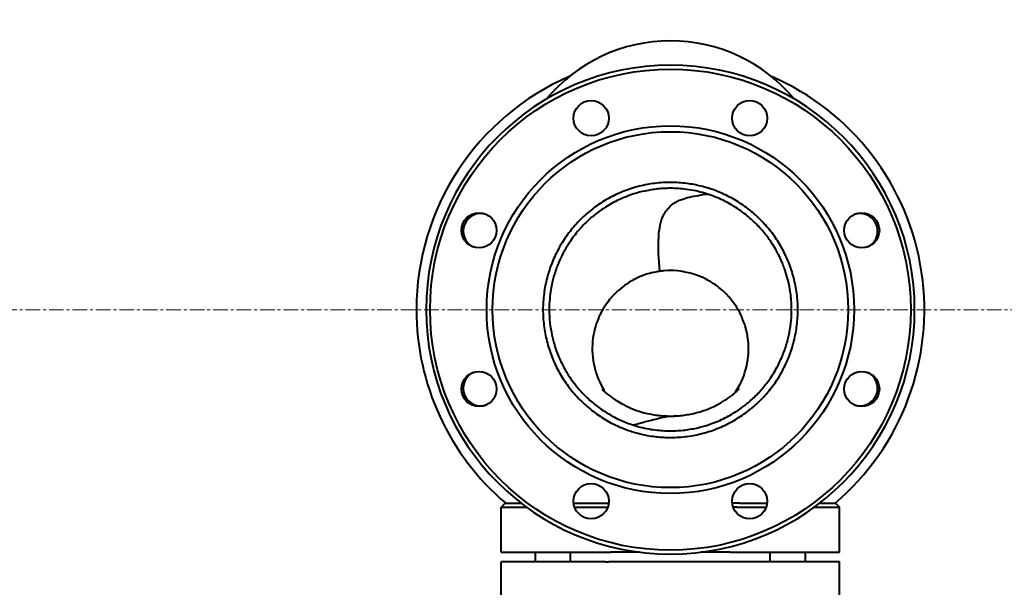
# Model space of a CAD drawing. Units: millimetres. Extents: x -697 to 9044, y -4264 to 3660.
# Drawn here: x 1195 to 1699, y -2452 to -2162 of the extents above; entities that cross this region are included whole.
import ezdxf

# ---------------------------------------------------------------- set-up
doc = ezdxf.new("R2010")
doc.units = ezdxf.units.MM
for name, pattern in [('K5LT_AXLED', [12, 7.5, -1.5, 1.5, -1.5]), ('K5LT_BASIC', [0]), ('K5LT_THIN', [0])]:
    doc.linetypes.add(name, pattern=pattern)
doc.layers.add('Системный слой', color=7, linetype='Continuous')
doc.styles.add('KDIMTEXTSTYLE', font='GOST_AU.SHX', dxfattribs={"width": 0.96, "oblique": 15, "height": 5})
doc.dimstyles.new('KDIMSTYLE (1.00)', dxfattribs={"dimtxt": 5, "dimasz": 1, "dimexe": 2, "dimexo": 0, "dimgap": 1, "dimtad": 1, "dimtxsty": 'KDIMTEXTSTYLE', "dimsah": 1, "dimcen": 0, "dimdle": 1, "dimadec": 0, "dimazin": 0, "dimtfac": 0.667, "dimtmove": 0, "dimatfit": 3, "dimfxl": 1, "dimtvp": 1, "dimtolj": 1, "dimtzin": 0, "dimarcsym": 0})

# ---------------------------------------------------------------- blocks, each defined once
blk = doc.blocks.new('U1335')
at = {"layer": 'Системный слой', "color": 150, "linetype": 'K5LT_BASIC', "lineweight": 40, "true_color": 0x0080ff}
for p, q in [((1563.31, -2410.81), (1576.98, -2410.81)), ((1601.61, -2410.81), (1614.53, -2410.81))]:
    blk.add_line(p, q, dxfattribs=at)
blk = doc.blocks.new('U1336')
at = {"layer": 'Системный слой', "color": 150, "linetype": 'K5LT_BASIC', "lineweight": 40, "true_color": 0x0080ff}
for p, q in [((1441.39, -2410.81), (1454.31, -2410.81)), ((1478.93, -2410.81), (1492.6, -2410.81))]:
    blk.add_line(p, q, dxfattribs=at)
blk = doc.blocks.new('U1339')
at = {"layer": 'Системный слой', "color": 150, "linetype": 'K5LT_BASIC', "lineweight": 40, "true_color": 0x0080ff}
for p, q in [((1512.83, -2367.83), (1511.08, -2368.31)), ((1513.69, -2367.59), (1512.83, -2367.83)), ((1514.12, -2367.48), (1513.69, -2367.59)), ((1514.34, -2367.42), (1514.12, -2367.48)), ((1514.45, -2367.39), (1514.34, -2367.42)), ((1516.56, -2366.82), (1514.45, -2367.39)), ((1518.1, -2366.42), (1516.56, -2366.82)), ((1518.85, -2366.23), (1518.1, -2366.42)), ((1519.22, -2366.14), (1518.85, -2366.23)), ((1519.4, -2366.09), (1519.22, -2366.14)), ((1519.49, -2366.07), (1519.4, -2366.09)), ((1521.49, -2365.58), (1519.49, -2366.07)), ((1522.52, -2365.34), (1521.49, -2365.58)), ((1523.03, -2365.23), (1522.52, -2365.34)), ((1523.27, -2365.17), (1523.03, -2365.23)), ((1523.39, -2365.14), (1523.27, -2365.17)), ((1523.46, -2365.13), (1523.39, -2365.14)), ((1524.32, -2364.95), (1523.46, -2365.13)), ((1525.02, -2364.81), (1524.32, -2364.95)), ((1525.37, -2364.74), (1525.02, -2364.81)), ((1525.53, -2364.71), (1525.37, -2364.74)), ((1525.62, -2364.69), (1525.53, -2364.71)), ((1525.66, -2364.69), (1525.62, -2364.69)), ((1526.1, -2364.61), (1525.66, -2364.69)), ((1526.85, -2364.48), (1526.1, -2364.61)), ((1527.21, -2364.43), (1526.85, -2364.48)), ((1527.39, -2364.4), (1527.21, -2364.43)), ((1527.47, -2364.39), (1527.39, -2364.4)), ((1527.52, -2364.39), (1527.47, -2364.39)), ((1529.79, -2364.18), (1527.52, -2364.39)), ((1529.87, -2364.17), (1529.79, -2364.18)), ((1529.95, -2364.17), (1529.87, -2364.17)), ((1530.02, -2364.17), (1529.95, -2364.17)), ((1509.59, -2368.72), (1509.13, -2368.84)), ((1511.08, -2368.31), (1509.59, -2368.72))]:
    blk.add_line(p, q, dxfattribs=at)
blk = doc.blocks.new('U1340')
at = {"layer": 'Системный слой', "color": 150, "linetype": 'K5LT_BASIC', "lineweight": 40, "true_color": 0x0080ff}
for p, q in [((1564.73, -2408.81), (1577.46, -2408.81)), ((1604.27, -2408.81), (1612.53, -2408.81))]:
    blk.add_line(p, q, dxfattribs=at)
blk = doc.blocks.new('U1344')
at = {"layer": 'Системный слой', "color": 150, "linetype": 'K5LT_BASIC', "lineweight": 40, "true_color": 0x0080ff}
for p, q in [((1512.18, -2433.81), (1497.46, -2433.81)), ((1558.46, -2433.81), (1543.74, -2433.81))]:
    blk.add_line(p, q, dxfattribs=at)
blk = doc.blocks.new('U1351')
at = {"layer": 'Системный слой', "color": 150, "linetype": 'K5LT_BASIC', "lineweight": 40, "true_color": 0x0080ff}
for p, q in [((1443.39, -2408.81), (1451.64, -2408.81)), ((1478.46, -2408.81), (1491.19, -2408.81))]:
    blk.add_line(p, q, dxfattribs=at)
blk = doc.blocks.new('U1356')
at = {"layer": 'Системный слой', "color": 150, "linetype": 'K5LT_BASIC', "lineweight": 40, "true_color": 0x0080ff}
for start, end in [(0, 64.3153), (250.6847, 0)]:
    blk.add_arc((1624.97, -2349.99), 9, start, end, dxfattribs=at)
blk = doc.blocks.new('U1361')
at = {"layer": 'Системный слой', "color": 150, "linetype": 'K5LT_BASIC', "lineweight": 40, "true_color": 0x0080ff}
for start, end in [(0, 109.3153), (295.6847, 0)]:
    blk.add_arc((1624.97, -2269.63), 9, start, end, dxfattribs=at)
blk = doc.blocks.new('U1373')
at = {"layer": 'Системный слой', "color": 150, "linetype": 'K5LT_BASIC', "lineweight": 40, "true_color": 0x0080ff}
for p, q in [((1522.53, -2290.18), (1522.52, -2290.18)), ((1522.52, -2290.18), (1522.52, -2290.18)), ((1522.55, -2290.17), (1522.53, -2290.18)), ((1522.6, -2290.17), (1522.55, -2290.17)), ((1522.68, -2290.16), (1522.6, -2290.17)), ((1522.78, -2290.14), (1522.68, -2290.16)), ((1522.83, -2290.14), (1522.78, -2290.14)), ((1522.85, -2290.14), (1522.83, -2290.14)), ((1522.89, -2290.13), (1522.85, -2290.14)), ((1523.74, -2290.03), (1522.89, -2290.13)), ((1524.3, -2289.98), (1523.74, -2290.03)), ((1524.58, -2289.95), (1524.3, -2289.98)), ((1524.72, -2289.94), (1524.58, -2289.95)), ((1524.79, -2289.93), (1524.72, -2289.94)), ((1526.59, -2289.83), (1524.79, -2289.93)), ((1528.2, -2289.81), (1526.59, -2289.83)), ((1529, -2289.82), (1528.2, -2289.81)), ((1529.4, -2289.83), (1529, -2289.82)), ((1529.6, -2289.84), (1529.4, -2289.83)), ((1529.7, -2289.85), (1529.6, -2289.84)), ((1531.53, -2289.97), (1529.7, -2289.85)), ((1533.13, -2290.14), (1531.53, -2289.97)), ((1533.93, -2290.26), (1533.13, -2290.14)), ((1534.33, -2290.32), (1533.93, -2290.26)), ((1534.52, -2290.35), (1534.33, -2290.32)), ((1534.62, -2290.37), (1534.52, -2290.35)), ((1536.44, -2290.72), (1534.62, -2290.37)), ((1538.02, -2291.09), (1536.44, -2290.72)), ((1538.8, -2291.31), (1538.02, -2291.09)), ((1539.19, -2291.42), (1538.8, -2291.31)), ((1539.38, -2291.48), (1539.19, -2291.42)), ((1539.48, -2291.5), (1539.38, -2291.48)), ((1541.26, -2292.08), (1539.48, -2291.5)), ((1542.78, -2292.66), (1541.26, -2292.08)), ((1543.53, -2292.97), (1542.78, -2292.66)), ((1543.91, -2293.13), (1543.53, -2292.97)), ((1544.09, -2293.21), (1543.91, -2293.13)), ((1544.19, -2293.25), (1544.09, -2293.21)), ((1545.87, -2294.05), (1544.19, -2293.25)), ((1547.32, -2294.8), (1545.87, -2294.05)), ((1548.02, -2295.21), (1547.32, -2294.8)), ((1548.37, -2295.41), (1548.02, -2295.21)), ((1548.55, -2295.51), (1548.37, -2295.41)), ((1548.63, -2295.57), (1548.55, -2295.51)), ((1550.21, -2296.57), (1548.63, -2295.57)), ((1551.54, -2297.5), (1550.21, -2296.57)), ((1552.2, -2297.99), (1551.54, -2297.5)), ((1552.52, -2298.24), (1552.2, -2297.99)), ((1552.68, -2298.36), (1552.52, -2298.24)), ((1552.76, -2298.42), (1552.68, -2298.36)), ((1554.2, -2299.62), (1552.76, -2298.42)), ((1555.4, -2300.71), (1554.2, -2299.62)), ((1555.99, -2301.27), (1555.4, -2300.71)), ((1556.28, -2301.56), (1555.99, -2301.27)), ((1556.42, -2301.7), (1556.28, -2301.56)), ((1556.49, -2301.78), (1556.42, -2301.7)), ((1557.78, -2303.15), (1556.49, -2301.78)), ((1558.83, -2304.38), (1557.78, -2303.15)), ((1559.34, -2305.01), (1558.83, -2304.38)), ((1559.59, -2305.33), (1559.34, -2305.01)), ((1559.71, -2305.49), (1559.59, -2305.33)), ((1559.78, -2305.57), (1559.71, -2305.49)), ((1560.87, -2307.07), (1559.78, -2305.57)), ((1561.76, -2308.42), (1560.87, -2307.07)), ((1562.18, -2309.1), (1561.76, -2308.42)), ((1562.39, -2309.45), (1562.18, -2309.1)), ((1562.49, -2309.62), (1562.39, -2309.45)), ((1562.54, -2309.71), (1562.49, -2309.62)), ((1563.43, -2311.32), (1562.54, -2309.71)), ((1564.14, -2312.76), (1563.43, -2311.32)), ((1564.48, -2313.49), (1564.14, -2312.76)), ((1564.64, -2313.85), (1564.48, -2313.49)), ((1564.72, -2314.04), (1564.64, -2313.85)), ((1564.76, -2314.13), (1564.72, -2314.04)), ((1565.43, -2315.83), (1564.76, -2314.13)), ((1565.97, -2317.35), (1565.43, -2315.83)), ((1566.21, -2318.11), (1565.97, -2317.35)), ((1566.33, -2318.5), (1566.21, -2318.11)), ((1566.38, -2318.69), (1566.33, -2318.5)), ((1566.41, -2318.79), (1566.38, -2318.69)), ((1566.88, -2320.59), (1566.41, -2318.79)), ((1567.22, -2322.17), (1566.88, -2320.59)), ((1567.37, -2322.96), (1567.22, -2322.17)), ((1567.43, -2323.36), (1567.37, -2322.96)), ((1567.47, -2323.56), (1567.43, -2323.36)), ((1567.48, -2323.65), (1567.47, -2323.56)), ((1567.72, -2325.48), (1567.48, -2323.65)), ((1567.87, -2327.08), (1567.72, -2325.48)), ((1567.91, -2327.88), (1567.87, -2327.08)), ((1567.93, -2328.28), (1567.91, -2327.88)), ((1567.81, -2333.23), (1567.84, -2332.83)), ((1567.84, -2332.83), (1567.9, -2332.02)), ((1567.9, -2332.02), (1567.95, -2330.42)), ((1567.94, -2328.48), (1567.93, -2328.28)), ((1567.94, -2328.58), (1567.94, -2328.48)), ((1567.95, -2330.42), (1567.94, -2328.58)), ((1567.08, -2338.14), (1567.16, -2337.74)), ((1567.16, -2337.74), (1567.32, -2336.95)), ((1567.32, -2336.95), (1567.57, -2335.35)), ((1567.57, -2335.35), (1567.79, -2333.53)), ((1567.79, -2333.43), (1567.81, -2333.23)), ((1567.79, -2333.53), (1567.79, -2333.43)), ((1565.67, -2343.14), (1565.74, -2342.95)), ((1565.74, -2342.95), (1565.87, -2342.57)), ((1565.87, -2342.57), (1566.12, -2341.8)), ((1566.12, -2341.8), (1566.58, -2340.24)), ((1566.58, -2340.24), (1567.02, -2338.43)), ((1567.02, -2338.43), (1567.04, -2338.33)), ((1567.04, -2338.33), (1567.08, -2338.14)), ((1561.13, -2352.14), (1563.66, -2347.85)), ((1563.66, -2347.85), (1563.7, -2347.76)), ((1563.7, -2347.76), (1563.79, -2347.58)), ((1563.79, -2347.58), (1563.97, -2347.22)), ((1563.97, -2347.22), (1564.31, -2346.5)), ((1564.31, -2346.5), (1564.95, -2345.03)), ((1564.95, -2345.03), (1565.64, -2343.24)), ((1565.64, -2343.24), (1565.67, -2343.14))]:
    blk.add_line(p, q, dxfattribs=at)
blk = doc.blocks.new('U1374')
at = {"layer": 'Системный слой', "color": 150, "linetype": 'K5LT_BASIC', "lineweight": 40, "true_color": 0x0080ff}
for p, q in [((1513.23, -2292.62), (1512.52, -2292.91)), ((1513.59, -2292.48), (1513.23, -2292.62)), ((1513.77, -2292.41), (1513.59, -2292.48)), ((1513.86, -2292.38), (1513.77, -2292.41)), ((1515.75, -2291.72), (1513.86, -2292.38)), ((1517.13, -2291.31), (1515.75, -2291.72)), ((1517.83, -2291.12), (1517.13, -2291.31)), ((1518.18, -2291.03), (1517.83, -2291.12)), ((1518.35, -2290.98), (1518.18, -2291.03)), ((1518.44, -2290.96), (1518.35, -2290.98)), ((1519.26, -2290.77), (1518.44, -2290.96)), ((1520.37, -2290.55), (1519.26, -2290.77)), ((1521.11, -2290.42), (1520.37, -2290.55)), ((1521.61, -2290.33), (1521.11, -2290.42)), ((1521.94, -2290.27), (1521.61, -2290.33)), ((1522.16, -2290.24), (1521.94, -2290.27)), ((1522.31, -2290.21), (1522.16, -2290.24)), ((1522.41, -2290.2), (1522.31, -2290.21)), ((1522.48, -2290.18), (1522.41, -2290.2)), ((1522.52, -2290.18), (1522.48, -2290.18)), ((1504.72, -2297.25), (1504.07, -2297.73)), ((1505.05, -2297.02), (1504.72, -2297.25)), ((1505.22, -2296.9), (1505.05, -2297.02)), ((1505.3, -2296.85), (1505.22, -2296.9)), ((1506.91, -2295.79), (1505.3, -2296.85)), ((1508.26, -2294.99), (1506.91, -2295.79)), ((1508.95, -2294.61), (1508.26, -2294.99)), ((1509.3, -2294.43), (1508.95, -2294.61)), ((1509.47, -2294.34), (1509.3, -2294.43)), ((1509.56, -2294.29), (1509.47, -2294.34)), ((1511.1, -2293.53), (1509.56, -2294.29)), ((1512.52, -2292.91), (1511.1, -2293.53)), ((1499.1, -2302.11), (1497.83, -2303.49)), ((1500.25, -2300.96), (1499.1, -2302.11)), ((1500.84, -2300.41), (1500.25, -2300.96)), ((1501.14, -2300.13), (1500.84, -2300.41)), ((1501.29, -2300), (1501.14, -2300.13)), ((1501.36, -2299.93), (1501.29, -2300)), ((1502.79, -2298.72), (1501.36, -2299.93)), ((1504.07, -2297.73), (1502.79, -2298.72)), ((1494.61, -2307.72), (1494.39, -2308.06)), ((1494.72, -2307.55), (1494.61, -2307.72)), ((1494.78, -2307.47), (1494.72, -2307.55)), ((1495.86, -2305.95), (1494.78, -2307.47)), ((1496.85, -2304.66), (1495.86, -2305.95)), ((1497.37, -2304.03), (1496.85, -2304.66)), ((1497.63, -2303.72), (1497.37, -2304.03)), ((1497.77, -2303.57), (1497.63, -2303.72)), ((1497.83, -2303.49), (1497.77, -2303.57)), ((1491.93, -2312.44), (1491.58, -2313.17)), ((1492.11, -2312.07), (1491.93, -2312.44)), ((1492.2, -2311.89), (1492.11, -2312.07)), ((1492.24, -2311.8), (1492.2, -2311.89)), ((1493.12, -2310.15), (1492.24, -2311.8)), ((1493.95, -2308.75), (1493.12, -2310.15)), ((1494.39, -2308.06), (1493.95, -2308.75)), ((1490.04, -2317.08), (1489.79, -2317.85)), ((1490.17, -2316.7), (1490.04, -2317.08)), ((1490.24, -2316.51), (1490.17, -2316.7)), ((1490.27, -2316.41), (1490.24, -2316.51)), ((1490.94, -2314.67), (1490.27, -2316.41)), ((1491.58, -2313.17), (1490.94, -2314.67)), ((1488.59, -2322.71), (1488.34, -2324.3)), ((1488.75, -2321.91), (1488.59, -2322.71)), ((1488.83, -2321.52), (1488.75, -2321.91)), ((1488.87, -2321.32), (1488.83, -2321.52)), ((1488.89, -2321.22), (1488.87, -2321.32)), ((1489.33, -2319.42), (1488.89, -2321.22)), ((1489.79, -2317.85), (1489.33, -2319.42)), ((1488.02, -2327.63), (1487.96, -2329.24)), ((1488.07, -2326.83), (1488.02, -2327.63)), ((1488.1, -2326.43), (1488.07, -2326.83)), ((1488.12, -2326.23), (1488.1, -2326.43)), ((1488.13, -2326.13), (1488.12, -2326.23)), ((1488.34, -2324.3), (1488.13, -2326.13)), ((1487.96, -2329.24), (1487.98, -2331.07)), ((1487.98, -2331.07), (1487.98, -2331.17)), ((1487.98, -2331.17), (1487.99, -2331.37)), ((1487.99, -2331.37), (1488.01, -2331.77)), ((1488.01, -2331.77), (1488.05, -2332.57)), ((1488.05, -2332.57), (1488.2, -2334.17)), ((1488.2, -2334.17), (1488.44, -2336)), ((1488.44, -2336), (1488.46, -2336.1)), ((1488.46, -2336.1), (1488.49, -2336.3)), ((1488.49, -2336.3), (1488.56, -2336.69)), ((1488.56, -2336.69), (1488.7, -2337.48)), ((1488.7, -2337.48), (1489.04, -2339.06)), ((1489.04, -2339.06), (1489.52, -2340.86)), ((1489.52, -2340.86), (1489.54, -2340.96)), ((1489.54, -2340.96), (1489.6, -2341.15)), ((1489.6, -2341.15), (1489.72, -2341.54)), ((1489.72, -2341.54), (1489.96, -2342.3)), ((1489.96, -2342.3), (1490.49, -2343.82)), ((1490.49, -2343.82), (1491.17, -2345.52)), ((1491.17, -2345.52), (1491.21, -2345.61)), ((1491.21, -2345.61), (1491.29, -2345.8)), ((1491.29, -2345.8), (1491.46, -2346.16)), ((1491.46, -2346.16), (1491.79, -2346.89)), ((1491.79, -2346.89), (1492.51, -2348.33)), ((1492.51, -2348.33), (1493.38, -2349.92)), ((1493.38, -2349.92), (1493.42, -2349.99)), ((1493.42, -2349.99), (1493.5, -2350.12)), ((1493.5, -2350.12), (1493.66, -2350.38)), ((1493.66, -2350.38), (1493.97, -2350.91)), ((1493.97, -2350.91), (1494.63, -2351.94)), ((1494.63, -2351.94), (1494.73, -2352.09))]:
    blk.add_line(p, q, dxfattribs=at)
blk = doc.blocks.new('U1425')
at = {"layer": 'Системный слой', "color": 150, "linetype": 'K5LT_BASIC', "lineweight": 40, "true_color": 0x0080ff}
for start, end in [(113.4518, 180), (310.4, 66.5482), (180, 229.6)]:
    blk.add_arc((1527.96, -2309.81), 130, start, end, dxfattribs=at)
blk = doc.blocks.new('KDIMARROW_01')
at = {"layer": 'Системный слой'}
blk.add_hatch(color=0, dxfattribs=at).paths.add_polyline_path([(-5, -0.66), (0, 0), (-5, 0.66), (-4.5, 0)])
at = {"layer": 'Системный слой', "color": 0, "linetype": 'K5LT_THIN', "lineweight": 20}
for p, q in [((-4.5, 0), (-5, 0.66)), ((-5, 0.66), (0, 0)), ((0, 0), (-5, -0.66)), ((-5, -0.66), (-4.5, 0)), ((0, 0), (-1, 0))]:
    blk.add_line(p, q, dxfattribs=at)

msp = doc.modelspace()

# ---------------------------------------------------------------- linework, layer by layer
at = {"layer": 'Системный слой', "color": 30, "linetype": 'K5LT_AXLED', "lineweight": 20, "true_color": 0xff8000}
msp.add_line((-314.042, -2309.809), (4787.958, -2309.809), dxfattribs=at)
at = {"layer": 'Системный слой', "color": 150, "linetype": 'K5LT_BASIC', "lineweight": 40, "true_color": 0x0080ff}
for p, q in [((1443.39, -2408.809), (1441.39, -2410.809)), ((1441.39, -2433.809), (1441.39, -2410.809)), ((1491.189, -2408.809), (1492.506, -2408.809)), ((1492.506, -2408.809), (1496.33, -2408.809)), ((1492.603, -2410.809), (1493.92, -2410.809)), ((1493.92, -2410.809), (1495.855, -2410.809)), ((1563.411, -2408.809), (1559.587, -2408.809)), ((1561.996, -2410.809), (1560.062, -2410.809)), ((1561.996, -2410.809), (1563.314, -2410.809)), ((1563.411, -2408.809), (1564.728, -2408.809)), ((1612.527, -2408.809), (1614.527, -2410.809)), ((1612.527, -2408.809), (1614.527, -2410.809)), ((1614.527, -2433.809), (1614.527, -2410.809)), ((1441.39, -2433.809), (1492.603, -2433.809)), ((1458.854, -2438.809), (1458.854, -2433.809)), ((1476.854, -2438.809), (1476.854, -2433.809)), ((1492.603, -2433.809), (1493.92, -2433.809)), ((1493.92, -2433.809), (1497.456, -2433.809)), ((1558.461, -2433.809), (1561.996, -2433.809)), ((1561.996, -2433.809), (1563.314, -2433.809)), ((1563.314, -2433.809), (1614.527, -2433.809)), ((1579.062, -2438.809), (1579.062, -2433.809)), ((1597.062, -2438.809), (1597.062, -2433.809)), ((1441.39, -2461.809), (1441.39, -2438.809)), ((1492.603, -2438.809), (1441.39, -2438.809)), ((1494.799, -2438.809), (1492.603, -2438.809)), ((1494.799, -2438.809), (1496.213, -2438.809)), ((1559.704, -2438.809), (1496.213, -2438.809)), ((1561.118, -2438.809), (1559.704, -2438.809)), ((1563.314, -2438.809), (1561.118, -2438.809)), ((1614.527, -2438.809), (1563.314, -2438.809)), ((1614.527, -2461.809), (1614.527, -2438.809))]:
    msp.add_line(p, q, dxfattribs=at)
for centre, radius in [((1527.958, -2309.809), 123), ((1487.394, -2211.877), 9), ((1568.523, -2211.877), 9), ((1527.958, -2309.809), 94), ((1527.958, -2309.809), 91), ((1430.027, -2269.244), 9), ((1625.89, -2269.244), 9), ((1430.027, -2350.373), 9), ((1625.89, -2350.373), 9), ((1487.394, -2407.74), 9), ((1568.523, -2407.74), 9)]:
    msp.add_circle(centre, radius, dxfattribs=at)
for centre, radius, start, end in [((1527.958, -2254.809), 82.5, 39.67483, 140.32517), ((1527.958, -2309.809), 125, 0, 180), ((1430.951, -2269.627), 9, 70.68474, 244.31526), ((1527.958, -2309.809), 125, 180, 0), ((1430.951, -2349.99), 9, 115.68474, 289.31526)]:
    msp.add_arc(centre, radius, start, end, dxfattribs=at)
for points, knots in [([(1547.69, -2247.775), (1546.635, -2247.455), (1545.58, -2247.135), (1542.179, -2246.242), (1539.791, -2245.756), (1534.702, -2245.011), (1531.957, -2244.785), (1526.511, -2244.679), (1523.767, -2244.797), (1518.352, -2245.373), (1515.639, -2245.835), (1510.336, -2247.086), (1507.705, -2247.884), (1502.604, -2249.788), (1500.094, -2250.909), (1495.269, -2253.438), (1492.915, -2254.867), (1488.442, -2257.983), (1486.288, -2259.694), (1482.241, -2263.346), (1480.317, -2265.316), (1476.759, -2269.449), (1475.096, -2271.645), (1472.084, -2276.191), (1470.711, -2278.577), (1468.294, -2283.464), (1467.231, -2286.003), (1465.446, -2291.157), (1464.709, -2293.811), (1463.584, -2299.147), (1463.186, -2301.872), (1462.739, -2307.306), (1462.686, -2310.059), (1462.923, -2315.509), (1463.216, -2318.248), (1464.134, -2323.617), (1464.765, -2326.29), (1466.347, -2331.499), (1467.31, -2334.076), (1469.535, -2339.054), (1470.815, -2341.493), (1473.645, -2346.149), (1475.216, -2348.402), (1478.603, -2352.664), (1480.446, -2354.705), (1484.344, -2358.511), (1486.429, -2360.306), (1490.772, -2363.593), (1493.064, -2365.112), (1497.779, -2367.826), (1500.237, -2369.043), (1504.404, -2370.79), (1506.096, -2371.419), (1507.816, -2371.976), (1507.822, -2371.978), (1507.837, -2371.983), (1507.844, -2371.985), (1507.867, -2371.993), (1507.883, -2371.998), (1507.925, -2372.011), (1507.952, -2372.02), (1507.986, -2372.031), (1507.992, -2372.033), (1508.006, -2372.038), (1508.014, -2372.04), (1508.036, -2372.047), (1508.051, -2372.052), (1508.078, -2372.061), (1508.09, -2372.065), (1508.102, -2372.069)], [0, 0, 0, 0, 0.0162161, 0.0162161, 0.0517174, 0.0517174, 0.0918257, 0.0918257, 0.1318255, 0.1318255, 0.1719098, 0.1719098, 0.2119489, 0.2119489, 0.2519692, 0.2519692, 0.2920599, 0.2920599, 0.3321101, 0.3321101, 0.3721884, 0.3721884, 0.4122759, 0.4122759, 0.4523331, 0.4523331, 0.4923859, 0.4923859, 0.5324579, 0.5324579, 0.5724992, 0.5724992, 0.6125422, 0.6125422, 0.652593, 0.652593, 0.6925191, 0.6925191, 0.732509, 0.732509, 0.7725381, 0.7725381, 0.8124516, 0.8124516, 0.8524012, 0.8524012, 0.8923657, 0.8923657, 0.9322911, 0.9322911, 0.9721594, 0.9721594, 0.998496, 0.998496, 0.998596, 0.998596, 0.9987135, 0.9987135, 0.9989484, 0.9989484, 0.9993679, 0.9993679, 0.9994679, 0.9994679, 0.999583, 0.999583, 0.9998132, 0.9998132, 1, 1, 1, 1]), ([(1546.774, -2250.652), (1543.685, -2249.669), (1537.776, -2248.286), (1529.238, -2247.571), (1521.708, -2247.91), (1515.147, -2248.96), (1509.753, -2250.389), (1505.326, -2251.956), (1501.621, -2253.554), (1498.109, -2255.339), (1494.541, -2257.442), (1490.459, -2260.25), (1485.815, -2264.084), (1480.794, -2269.231), (1476.391, -2275.034), (1473.113, -2280.611), (1471.151, -2284.767), (1469.931, -2287.806), (1469.099, -2290.151), (1468.333, -2292.613), (1467.592, -2295.407), (1466.86, -2298.855), (1466.215, -2303.238), (1465.85, -2308.667), (1466.033, -2314.873), (1466.87, -2321.023), (1468.117, -2326.285), (1469.463, -2330.485), (1470.821, -2333.96), (1472.286, -2337.156), (1473.846, -2340.115), (1475.571, -2343.006), (1477.649, -2346.095), (1480.458, -2349.74), (1484.311, -2353.964), (1489.201, -2358.335), (1494.843, -2362.343), (1500.378, -2365.41), (1505.178, -2367.493), (1507.951, -2368.469), (1509.13, -2368.845)], [0, 0, 0, 0, 0.0497758, 0.0930054, 0.1314769, 0.1655059, 0.1950923, 0.2171417, 0.2378164, 0.2571163, 0.2775169, 0.3016854, 0.3331946, 0.3701053, 0.4121326, 0.445032, 0.4695732, 0.4827779, 0.4955537, 0.5079005, 0.5222722, 0.5400376, 0.5622544, 0.5904245, 0.6237749, 0.6577507, 0.6859104, 0.7069809, 0.7257224, 0.7434462, 0.7610304, 0.7772119, 0.7954433, 0.8183484, 0.8481453, 0.8834719, 0.9193386, 0.9546885, 0.9809325, 1, 1, 1, 1]), ([(1508.102, -2372.069), (1509.178, -2372.397), (1510.253, -2372.726), (1512.153, -2373.226), (1512.971, -2373.425), (1515.263, -2373.935), (1516.749, -2374.212), (1520.582, -2374.789), (1522.957, -2375.015), (1528.043, -2375.221), (1530.789, -2375.159), (1536.214, -2374.697), (1538.935, -2374.291), (1544.26, -2373.153), (1546.906, -2372.41), (1552.037, -2370.617), (1554.563, -2369.552), (1559.432, -2367.131), (1561.814, -2365.755), (1566.345, -2362.74), (1568.531, -2361.08), (1572.647, -2357.524), (1574.61, -2355.601), (1578.251, -2351.556), (1579.958, -2349.401), (1583.064, -2344.932), (1584.488, -2342.582), (1587.008, -2337.763), (1588.125, -2335.255), (1590.024, -2330.154), (1590.821, -2327.521), (1592.067, -2322.217), (1592.527, -2319.505), (1593.1, -2314.087), (1593.216, -2311.338), (1593.105, -2305.887), (1592.876, -2303.142), (1592.084, -2297.758), (1591.516, -2295.076), (1590.058, -2289.835), (1589.156, -2287.235), (1587.049, -2282.209), (1585.828, -2279.744), (1583.113, -2275.03), (1581.598, -2272.743), (1578.314, -2268.404), (1576.52, -2266.32), (1572.712, -2262.42), (1570.669, -2260.576), (1566.401, -2257.183), (1564.142, -2255.609), (1559.493, -2252.785), (1557.068, -2251.512), (1552.435, -2249.44), (1550.219, -2248.587), (1547.957, -2247.861), (1547.951, -2247.859), (1547.937, -2247.854), (1547.929, -2247.852), (1547.906, -2247.844), (1547.89, -2247.839), (1547.843, -2247.824), (1547.812, -2247.814), (1547.775, -2247.802), (1547.768, -2247.8), (1547.755, -2247.796), (1547.749, -2247.794), (1547.731, -2247.788), (1547.72, -2247.785), (1547.703, -2247.78), (1547.697, -2247.777), (1547.69, -2247.775)], [0, 0, 0, 0, 0.0163845, 0.0163845, 0.0286867, 0.0286867, 0.0507226, 0.0507226, 0.0854179, 0.0854179, 0.1252875, 0.1252875, 0.1652099, 0.1652099, 0.2050925, 0.2050925, 0.2448672, 0.2448672, 0.2847927, 0.2847927, 0.3246339, 0.3246339, 0.3645244, 0.3645244, 0.4044335, 0.4044335, 0.4443264, 0.4443264, 0.4841953, 0.4841953, 0.5241612, 0.5241612, 0.5641234, 0.5641234, 0.604111, 0.604111, 0.6441404, 0.6441404, 0.6839944, 0.6839944, 0.7240114, 0.7240114, 0.7640138, 0.7640138, 0.8039146, 0.8039146, 0.8439294, 0.8439294, 0.8839761, 0.8839761, 0.9240323, 0.9240323, 0.9638985, 0.9638985, 0.9985916, 0.9985916, 0.9986916, 0.9986916, 0.9988113, 0.9988113, 0.9990507, 0.9990507, 0.9995296, 0.9995296, 0.9996296, 0.9996296, 0.9997296, 0.9997296, 0.9999016, 0.9999016, 1, 1, 1, 1]), ([(1509.13, -2368.845), (1512.08, -2369.785), (1517.711, -2371.125), (1525.931, -2371.899), (1533.445, -2371.67), (1540.246, -2370.663), (1545.94, -2369.186), (1550.426, -2367.607), (1554.112, -2366.031), (1557.709, -2364.222), (1561.561, -2361.954), (1565.821, -2358.979), (1570.4, -2355.125), (1575.004, -2350.362), (1579.371, -2344.696), (1583.073, -2338.501), (1585.933, -2332.122), (1587.921, -2325.993), (1589.246, -2319.898), (1589.98, -2313.559), (1590.04, -2306.665), (1589.308, -2299.815), (1587.97, -2293.764), (1586.558, -2289.313), (1585.35, -2286.19), (1584.335, -2283.864), (1583.208, -2281.527), (1581.698, -2278.719), (1579.502, -2275.146), (1576.299, -2270.733), (1571.965, -2265.858), (1566.371, -2260.846), (1560.006, -2256.454), (1553.314, -2253.002), (1548.905, -2251.331), (1546.774, -2250.652)], [0, 0, 0, 0, 0.0478074, 0.0890456, 0.126965, 0.163464, 0.1948715, 0.2174605, 0.2368271, 0.2566425, 0.2792438, 0.3058786, 0.3365467, 0.3713959, 0.4077869, 0.4465555, 0.4823627, 0.5152541, 0.5456479, 0.5782228, 0.6133996, 0.6515919, 0.6840223, 0.7086478, 0.7233445, 0.7355418, 0.7478022, 0.7632631, 0.7842971, 0.8123727, 0.8470575, 0.8844397, 0.9276418, 0.9656488, 1, 1, 1, 1]), ([(1522.521, -2290.177), (1522.057, -2284.054), (1521.248, -2273.363), (1523.39, -2262.354), (1527.029, -2257.38), (1529.769, -2255.321), (1531.641, -2254.267), (1534.177, -2253.203), (1537.784, -2252.176), (1542.201, -2251.33), (1545.289, -2250.869), (1546.774, -2250.652)], [0, 0, 0, 0, 0.297238, 0.5187533, 0.6523667, 0.6980783, 0.733637, 0.781015, 0.8535974, 0.9298567, 1, 1, 1, 1]), ([(1492.91, -2350.367), (1492.916, -2350.373), (1492.927, -2350.39), (1493.45, -2350.916), (1493.849, -2351.316), (1495.022, -2352.353), (1495.468, -2352.735), (1496.55, -2353.611), (1497.188, -2354.107), (1498.652, -2355.168), (1499.445, -2355.712), (1501.395, -2356.956), (1502.624, -2357.679), (1505.271, -2359.07), (1506.668, -2359.728), (1509.73, -2360.998), (1511.464, -2361.613), (1515.047, -2362.653), (1516.906, -2363.082), (1519.915, -2363.601), (1521.041, -2363.758), (1522.422, -2363.907), (1522.672, -2363.932), (1523.387, -2363.999), (1523.852, -2364.037), (1524.433, -2364.077), (1524.549, -2364.084), (1524.782, -2364.099), (1524.898, -2364.105), (1525.251, -2364.125), (1525.487, -2364.137), (1525.946, -2364.156), (1526.168, -2364.165), (1526.791, -2364.184), (1527.192, -2364.192), (1528.408, -2364.205), (1529.217, -2364.196), (1530.027, -2364.171)], [0, 0, 0, 0, 3.8720249, 3.8720249, 7.4587476, 7.4587476, 9.1439958, 9.1439958, 10.8292439, 10.8292439, 12.4377028, 12.4377028, 14.4952027, 14.4952027, 16.5527026, 16.5527026, 18.9459469, 18.9459469, 21.3391912, 21.3391912, 22.740811, 22.740811, 23.0507315, 23.0507315, 23.62483, 23.62483, 23.7683546, 23.7683546, 23.9118793, 23.9118793, 24.2032212, 24.2032212, 24.4783383, 24.4783383, 24.9729136, 24.9729136, 25.9848033, 25.9848033, 25.9848033, 25.9848033]), ([(1529.93, -2364.176), (1529.947, -2364.176), (1529.964, -2364.175), (1530.191, -2364.163), (1530.402, -2364.153), (1530.904, -2364.125), (1531.196, -2364.106), (1532.07, -2364.042), (1532.648, -2363.992), (1534.371, -2363.815), (1535.508, -2363.663), (1538.844, -2363.11), (1541.043, -2362.604), (1545.467, -2361.279), (1547.689, -2360.435), (1550.948, -2358.931), (1552.062, -2358.36), (1553.893, -2357.338), (1554.627, -2356.9), (1555.991, -2356.042), (1556.631, -2355.616), (1557.546, -2354.977), (1557.856, -2354.755), (1558.348, -2354.393), (1558.537, -2354.252), (1558.765, -2354.079), (1558.809, -2354.045), (1558.899, -2353.976), (1558.943, -2353.942), (1559.052, -2353.859), (1559.115, -2353.809), (1559.304, -2353.662), (1559.426, -2353.566), (1559.78, -2353.284), (1560, -2353.104), (1560.234, -2352.91), (1560.263, -2352.886), (1560.453, -2352.728), (1560.605, -2352.599), (1560.783, -2352.446), (1560.818, -2352.416), (1560.887, -2352.356), (1560.921, -2352.327), (1561.022, -2352.239), (1561.087, -2352.181), (1561.212, -2352.071), (1561.272, -2352.018), (1561.439, -2351.869), (1561.541, -2351.777), (1561.807, -2351.533), (1561.955, -2351.394), (1562.325, -2351.044), (1562.501, -2350.87), (1562.816, -2350.554), (1562.908, -2350.456), (1562.945, -2350.417), (1562.894, -2350.472), (1562.811, -2350.563)], [0.0821585, 0.0821585, 0.0821585, 0.0821585, 0.103099, 0.103099, 0.363384, 0.363384, 0.726768, 0.726768, 1.453536, 1.453536, 2.8944133, 2.8944133, 5.706668, 5.706668, 8.7560246, 8.7560246, 10.4919633, 10.4919633, 11.7687775, 11.7687775, 13.0455916, 13.0455916, 13.7516486, 13.7516486, 14.2279439, 14.2279439, 14.3471615, 14.3471615, 14.4663791, 14.4663791, 14.6429008, 14.6429008, 14.9959441, 14.9959441, 15.7020306, 15.7020306, 15.8030048, 15.8030048, 16.372073, 16.372073, 16.51434, 16.51434, 16.6566071, 16.6566071, 16.9458641, 16.9458641, 17.2282403, 17.2282403, 17.7654723, 17.7654723, 18.7298977, 18.7298977, 20.5121335, 20.5121335, 23.1989497, 23.1989497, 26, 26, 26, 26])]:
    msp.add_open_spline(points, degree=3, knots=knots, dxfattribs=at)

# ---------------------------------------------------------------- block references
at = {"layer": 'Системный слой'}
for name in ['U1425', 'U1361', 'U1374', 'U1373', 'U1356', 'U1339', 'U1336', 'U1351', 'U1335', 'U1340', 'U1344']:
    msp.add_blockref(name, (0, 0), dxfattribs=at)

# ---------------------------------------------------------------- dimensions: what is measured, and where the dimension line sits
at = {"layer": 'Системный слой', "color": 7}
msp.add_linear_dim(base=(-332.042, -4243.823), p1=(4788.958, -2980.309), p2=(-332.042, -2069.392), location=(2183.958, -4243.823), text='\\H75.0;\\W0.965;\\Q15;\\H75.0;\\W0.965;\\Q15;\\Q15;5120', dimstyle='KDIMSTYLE (1.00)', override={"dimexo": 0, "dimblk1": 'KDIMARROW_01', "dimblk2": 'KDIMARROW_01', "dimse1": 0, "dimse2": 0, "dimclrt": 7, "dimtolj": 1}, dxfattribs=at).render()

doc.saveas('drawing.dxf')
